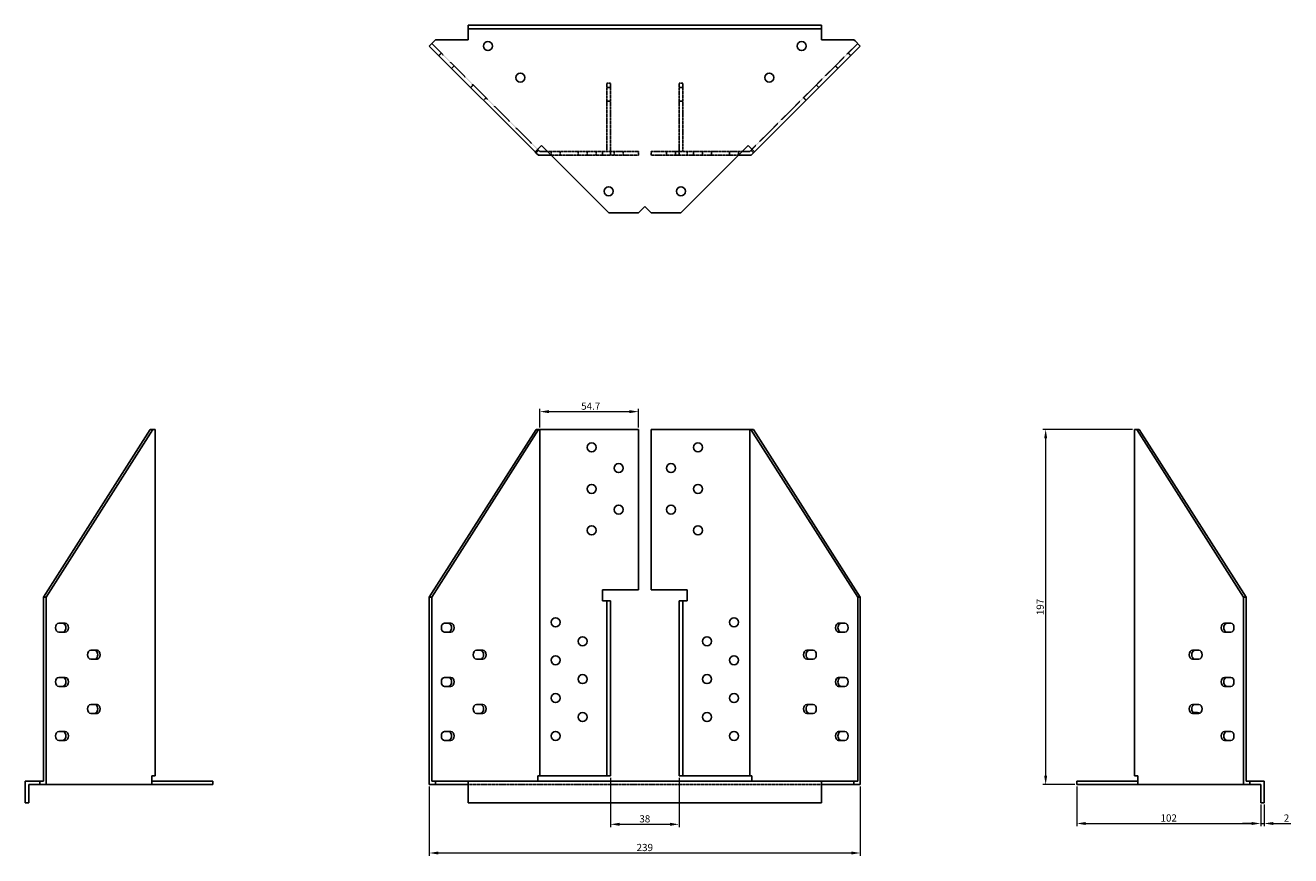
# Model space of a CAD drawing. Units: millimetres. Extents: x 484 to 1208, y 121 to 948.
# Drawn here: x 484 to 1186, y 488 to 948 of the extents above; entities that cross this region are included whole.
import ezdxf

# ---------------------------------------------------------------- set-up
doc = ezdxf.new("R2010")
doc.units = ezdxf.units.MM
doc.linetypes.add('DASHED', pattern=[0.2067, 0.1654, -0.0413])
for name, color, linetype, lineweight in [('Dimensions', 1, 'Continuous', 20), ('Hidden', 6, 'DASHED', 25), ('Part', 7, 'Continuous', 25)]:
    doc.layers.add(name, color=color, linetype=linetype, lineweight=lineweight)
doc.styles.add('EU_style', font='arial.ttf')
doc.dimstyles.new('Dim_2D', dxfattribs={"dimtxt": 4, "dimasz": 5, "dimexe": 1.5, "dimexo": 1, "dimgap": 1, "dimtad": 1, "dimdec": 1, "dimdsep": 46, "dimtxsty": 'EU_style', "dimcen": 2.5, "dimclrd": 256, "dimclre": 256, "dimclrt": 256, "dimadec": 0, "dimazin": 0, "dimtfac": 1, "dimtdec": 1, "dimtmove": 0, "dimatfit": 3, "dimfxl": 0, "dimtolj": 1, "dimtzin": 0, "dimlwd": -1, "dimlwe": -1, "dimarcsym": 0})

# ---------------------------------------------------------------- blocks, each defined once
blk = doc.blocks.new('*D8')
at = {"layer": 'Defpoints', "color": 0}
for p in [(1099.5, 724.5), (1050.28, 527.5), (1067.5, 527.5)]:
    blk.add_point(p, dxfattribs=at)
at = {"layer": 'Dimensions'}
for p, q in [((1098.5, 724.5), (1048.78, 724.5)), ((1050.28, 719.5), (1050.28, 532.5)), ((1066.5, 527.5), (1048.78, 527.5))]:
    blk.add_line(p, q, dxfattribs=at)
for points in [[(1049.45, 719.5), (1051.11, 719.5), (1050.28, 724.5)], [(1049.45, 532.5), (1051.11, 532.5), (1050.28, 527.5)]]:
    blk.add_solid(points, dxfattribs=at)
at = {"layer": 'Dimensions', "insert": (1047.24, 626), "char_height": 4, "attachment_point": 5, "rotation": 90, "style": 'EU_style'}
blk.add_mtext('\\A1;197', dxfattribs=at)
blk = doc.blocks.new('*D9')
at = {"layer": 'Defpoints', "color": 0}
for p in [(1067.5, 527.5), (1169.5, 517.5), (1169.5, 505.98)]:
    blk.add_point(p, dxfattribs=at)
at = {"layer": 'Dimensions'}
for p, q in [((1067.5, 526.5), (1067.5, 504.48)), ((1169.5, 516.5), (1169.5, 504.48)), ((1072.5, 505.98), (1164.5, 505.98))]:
    blk.add_line(p, q, dxfattribs=at)
for points in [[(1072.5, 506.81), (1072.5, 505.14), (1067.5, 505.98)], [(1164.5, 506.81), (1164.5, 505.14), (1169.5, 505.98)]]:
    blk.add_solid(points, dxfattribs=at)
at = {"layer": 'Dimensions', "insert": (1118.5, 509.02), "char_height": 4, "attachment_point": 5, "style": 'EU_style'}
blk.add_mtext('\\A1;102', dxfattribs=at)
blk = doc.blocks.new('*D10')
at = {"layer": 'Defpoints', "color": 0}
for p in [(824.5, 734.31), (769.82, 724.5), (824.5, 724.5)]:
    blk.add_point(p, dxfattribs=at)
at = {"layer": 'Dimensions'}
for p, q in [((769.82, 725.5), (769.82, 735.81)), ((774.82, 734.31), (819.5, 734.31)), ((824.5, 725.5), (824.5, 735.81))]:
    blk.add_line(p, q, dxfattribs=at)
for points in [[(774.82, 735.14), (774.82, 733.47), (769.82, 734.31)], [(819.5, 735.14), (819.5, 733.47), (824.5, 734.31)]]:
    blk.add_solid(points, dxfattribs=at)
at = {"layer": 'Dimensions', "insert": (798.02, 737.34), "char_height": 4, "attachment_point": 5, "style": 'EU_style'}
blk.add_mtext('\\A1;54.7', dxfattribs=at)
blk = doc.blocks.new('*D11')
at = {"layer": 'Defpoints', "color": 0}
for p in [(809, 532.36), (847, 532.36), (847, 505.51)]:
    blk.add_point(p, dxfattribs=at)
at = {"layer": 'Dimensions'}
for p, q in [((809, 531.36), (809, 504.01)), ((847, 531.36), (847, 504.01)), ((814, 505.51), (842, 505.51))]:
    blk.add_line(p, q, dxfattribs=at)
for points in [[(814, 506.35), (814, 504.68), (809, 505.51)], [(842, 506.35), (842, 504.68), (847, 505.51)]]:
    blk.add_solid(points, dxfattribs=at)
at = {"layer": 'Dimensions', "insert": (828, 508.56), "char_height": 4, "attachment_point": 5, "style": 'EU_style'}
blk.add_mtext('\\A1;38', dxfattribs=at)
blk = doc.blocks.new('*D12')
at = {"layer": 'Defpoints', "color": 0}
for p in [(708.5, 527.5), (947.5, 527.5), (947.5, 489.62)]:
    blk.add_point(p, dxfattribs=at)
at = {"layer": 'Dimensions'}
for p, q in [((708.5, 526.5), (708.5, 488.12)), ((947.5, 526.5), (947.5, 488.12)), ((713.5, 489.62), (942.5, 489.62))]:
    blk.add_line(p, q, dxfattribs=at)
for points in [[(713.5, 490.45), (713.5, 488.79), (708.5, 489.62)], [(942.5, 490.45), (942.5, 488.79), (947.5, 489.62)]]:
    blk.add_solid(points, dxfattribs=at)
at = {"layer": 'Dimensions', "insert": (828, 492.66), "char_height": 4, "attachment_point": 5, "style": 'EU_style'}
blk.add_mtext('\\A1;239', dxfattribs=at)
blk = doc.blocks.new('*D13')
at = {"layer": 'Defpoints', "color": 0}
for p in [(1169.5, 517.5), (1171.5, 517.5), (1171.5, 505.98)]:
    blk.add_point(p, dxfattribs=at)
at = {"layer": 'Dimensions'}
for p, q in [((1169.5, 516.5), (1169.5, 504.48)), ((1171.5, 516.5), (1171.5, 504.48)), ((1164.5, 505.98), (1159.5, 505.98)), ((1169.5, 505.98), (1171.5, 505.98)), ((1176.5, 505.98), (1186.15, 505.98))]:
    blk.add_line(p, q, dxfattribs=at)
for points in [[(1164.5, 506.81), (1164.5, 505.14), (1169.5, 505.98)], [(1176.5, 506.81), (1176.5, 505.14), (1171.5, 505.98)]]:
    blk.add_solid(points, dxfattribs=at)
at = {"layer": 'Dimensions', "insert": (1183.82, 508.99), "char_height": 4, "attachment_point": 5, "style": 'EU_style'}
blk.add_mtext('\\A1;2', dxfattribs=at)

msp = doc.modelspace()

# ---------------------------------------------------------------- linework, layer by layer
at = {"layer": 'Hidden'}
for p, q in [((709.91, 938.41), (768.6, 879.72)), ((946.08, 938.41), (887.39, 879.72)), ((715.21, 933.11), (713.8, 931.69)), ((942.19, 931.69), (940.78, 933.11)), ((722.29, 926.04), (720.87, 924.62)), ((935.12, 924.62), (933.71, 926.04)), ((732.89, 915.43), (731.48, 914.02)), ((807, 916.5), (809, 916.5)), ((807, 880.5), (807, 916.5)), ((809, 914), (807, 914)), ((809, 916.5), (809, 880.5)), ((847, 880.5), (847, 916.5)), ((847, 916.5), (849, 916.5)), ((849, 914), (847, 914)), ((849, 916.5), (849, 880.5)), ((924.52, 914.02), (923.1, 915.43)), ((739.96, 908.36), (738.55, 906.95)), ((809, 906.5), (807, 906.5)), ((849, 906.5), (847, 906.5)), ((917.44, 906.95), (916.03, 908.36)), ((767.71, 877.79), (769.12, 879.2)), ((774, 878.5), (805, 878.5)), ((776, 878.5), (776, 876.5)), ((781, 878.5), (781, 876.5)), ((791, 878.5), (791, 876.5)), ((796, 878.5), (796, 876.5)), ((801, 878.5), (801, 876.5)), ((804.5, 876.5), (804.5, 878.5)), ((807, 878.5), (805, 878.5)), ((807, 880.5), (807, 878.5)), ((824.5, 878.5), (807, 878.5)), ((809, 876.5), (809, 880.5)), ((811, 878.5), (811, 876.5)), ((816, 878.5), (816, 876.5)), ((824.5, 876.5), (824.5, 878.5)), ((831.5, 878.5), (849, 878.5)), ((831.5, 876.5), (831.5, 878.5)), ((840, 876.5), (840, 878.5)), ((845, 876.5), (845, 878.5)), ((847, 876.5), (847, 880.5)), ((849, 878.5), (849, 880.5)), ((851, 878.5), (849, 878.5)), ((851, 878.5), (882, 878.5)), ((851.5, 878.5), (851.5, 876.5)), ((855, 876.5), (855, 878.5)), ((860, 876.5), (860, 878.5)), ((865, 876.5), (865, 878.5)), ((875, 876.5), (875, 878.5)), ((880, 876.5), (880, 878.5)), ((886.87, 879.2), (888.29, 877.79)), ((805, 876.5), (776, 876.5)), ((805, 876.5), (809, 876.5)), ((809, 876.5), (824.5, 876.5)), ((847, 876.5), (831.5, 876.5)), ((851, 876.5), (847, 876.5)), ((880, 876.5), (851, 876.5)), ((730, 527.5), (926, 527.5))]:
    msp.add_line(p, q, dxfattribs=at)
at = {"layer": 'Part'}
for p, q in [((730, 946.5), (730, 948.5)), ((730, 948.5), (926, 948.5)), ((926, 946.5), (926, 948.5)), ((711.32, 939.83), (712, 940.5)), ((712, 940.5), (730, 940.5)), ((730, 944.5), (730, 946.5)), ((926, 946.5), (730, 946.5)), ((730, 940.5), (730, 944.5)), ((926, 946.5), (926, 944.5)), ((926, 940.5), (926, 944.5)), ((944, 940.5), (926, 940.5)), ((944, 940.5), (944.67, 939.83)), ((708.5, 937), (711.32, 939.83)), ((708.5, 937), (767.19, 878.31)), ((947.5, 937), (888.81, 878.31)), ((947.5, 937), (944.67, 939.83)), ((767.19, 878.31), (770.01, 881.14)), ((767.82, 877.67), (767.19, 878.31)), ((767.82, 877.67), (769, 876.5)), ((768.6, 879.72), (769.24, 879.08)), ((769.82, 878.5), (769.24, 879.08)), ((770.65, 878.5), (769.82, 878.5)), ((770.69, 881.81), (770.01, 881.14)), ((770.65, 878.5), (774, 878.5)), ((808, 844.5), (770.69, 881.81)), ((848, 844.5), (885.31, 881.81)), ((882, 878.5), (885.34, 878.5)), ((885.31, 881.81), (885.98, 881.14)), ((886.17, 878.5), (885.34, 878.5)), ((888.81, 878.31), (885.98, 881.14)), ((886.75, 879.08), (886.17, 878.5)), ((886.75, 879.08), (887.39, 879.72)), ((888.17, 877.67), (887, 876.5)), ((888.81, 878.31), (888.17, 877.67)), ((769, 876.5), (770.65, 876.5)), ((776, 876.5), (770.65, 876.5)), ((885.34, 876.5), (880, 876.5)), ((887, 876.5), (885.34, 876.5)), ((824.46, 844.5), (808, 844.5)), ((828, 848.03), (824.46, 844.5)), ((828, 848.03), (831.53, 844.5)), ((831.53, 844.5), (848, 844.5)), ((494.58, 631.5), (553.79, 724.5)), ((555.21, 724.5), (496, 631.5)), ((553.79, 724.5), (555.21, 724.5)), ((556.5, 724.5), (555.21, 724.5)), ((556.5, 532.36), (556.5, 724.5)), ((708.5, 631.5), (767.71, 724.5)), ((769.12, 724.5), (709.91, 631.5)), ((767.71, 724.5), (769.12, 724.5)), ((769.12, 724.5), (769.82, 724.5)), ((769.82, 532.36), (769.82, 724.5)), ((769.82, 724.5), (824.5, 724.5)), ((824.5, 724.5), (824.5, 635.5)), ((831.5, 724.5), (886.17, 724.5)), ((831.5, 724.5), (831.5, 635.5)), ((886.17, 724.5), (886.87, 724.5)), ((886.17, 532.36), (886.17, 724.5)), ((946.08, 631.5), (886.87, 724.5)), ((886.87, 724.5), (888.29, 724.5)), ((888.29, 724.5), (947.5, 631.5)), ((1099.5, 532.36), (1099.5, 724.5)), ((1099.5, 724.5), (1100.79, 724.5)), ((1100.79, 724.5), (1102.2, 724.5)), ((1160, 631.5), (1100.79, 724.5)), ((1102.2, 724.5), (1161.41, 631.5)), ((494.58, 631.5), (494.58, 531.5)), ((496, 631.5), (494.58, 631.5)), ((496, 531.5), (496, 631.5)), ((709.91, 631.5), (708.5, 631.5)), ((708.5, 531.5), (708.5, 631.5)), ((709.91, 631.5), (709.91, 531.5)), ((824.5, 635.5), (804.5, 635.5)), ((804.5, 629.5), (804.5, 635.5)), ((831.5, 635.5), (851.5, 635.5)), ((851.5, 629.5), (851.5, 635.5)), ((946.08, 631.5), (946.08, 531.5)), ((947.5, 631.5), (946.08, 631.5)), ((947.5, 531.5), (947.5, 631.5)), ((1161.41, 631.5), (1160, 631.5)), ((1160, 531.5), (1160, 631.5)), ((1161.41, 631.5), (1161.41, 531.5)), ((804.5, 629.5), (805, 629.5)), ((805, 629.5), (807, 629.5)), ((807, 629.5), (807, 532.36)), ((809, 629.5), (807, 629.5)), ((809, 532.36), (809, 629.5)), ((847, 629.5), (849, 629.5)), ((847, 532.36), (847, 629.5)), ((849, 629.5), (849, 532.36)), ((849, 629.5), (851, 629.5)), ((851.5, 629.5), (851, 629.5)), ((503.07, 617), (506.6, 617)), ((506.6, 612), (503.07, 612)), ((716.98, 617), (720.52, 617)), ((720.52, 612), (716.98, 612)), ((935.48, 617), (939.01, 617)), ((939.01, 612), (935.48, 612)), ((1149.39, 617), (1152.93, 617)), ((1152.93, 612), (1149.39, 612)), ((520.75, 602), (524.28, 602)), ((524.28, 597), (520.75, 597)), ((734.66, 602), (738.19, 602)), ((738.19, 597), (734.66, 597)), ((917.8, 602), (921.33, 602)), ((921.33, 597), (917.8, 597)), ((1131.71, 602), (1135.25, 602)), ((1135.25, 597), (1131.71, 597)), ((503.07, 587), (506.6, 587)), ((716.98, 587), (720.52, 587)), ((935.48, 587), (939.01, 587)), ((1149.39, 587), (1152.93, 587)), ((506.6, 582), (503.07, 582)), ((720.52, 582), (716.98, 582)), ((939.01, 582), (935.48, 582)), ((1152.93, 582), (1149.39, 582)), ((520.75, 572), (524.28, 572)), ((734.66, 572), (738.19, 572)), ((917.8, 572), (921.33, 572)), ((1131.71, 572), (1135.25, 572)), ((524.28, 567), (520.75, 567)), ((738.19, 567), (734.66, 567)), ((921.33, 567), (917.8, 567)), ((1135.25, 567), (1131.71, 567)), ((1132.07, 567.5), (1134.5, 567.5)), ((503.07, 557), (506.6, 557)), ((716.98, 557), (720.52, 557)), ((935.48, 557), (939.01, 557)), ((1149.39, 557), (1152.93, 557)), ((506.6, 552), (503.07, 552)), ((720.52, 552), (716.98, 552)), ((939.01, 552), (935.48, 552)), ((1152.93, 552), (1149.39, 552)), ((484.5, 529.5), (488.5, 529.5)), ((484.5, 525.5), (484.5, 529.5)), ((486.5, 527.5), (488.5, 527.5)), ((486.5, 525.5), (486.5, 527.5)), ((492.5, 529.5), (488.5, 529.5)), ((492.5, 527.5), (488.5, 527.5)), ((492.5, 529.5), (493.17, 529.5)), ((492.5, 529.5), (492.5, 527.5)), ((492.5, 527.5), (493.17, 527.5)), ((494.58, 529.5), (493.17, 529.5)), ((496, 527.5), (493.17, 527.5)), ((494.58, 531.5), (494.58, 529.5)), ((496, 531.5), (496, 527.5)), ((496, 527.5), (554.69, 527.5)), ((554.69, 532.36), (555.32, 532.36)), ((554.69, 531.5), (554.69, 532.36)), ((554.69, 531.5), (554.69, 527.5)), ((588.5, 529.5), (554.69, 529.5)), ((588.5, 527.5), (554.69, 527.5)), ((555.32, 532.36), (556.5, 532.36)), ((588.5, 529.5), (588.5, 527.5)), ((708.5, 531.5), (708.5, 527.5)), ((708.5, 527.5), (711.32, 527.5)), ((709.91, 529.5), (709.91, 531.5)), ((711.32, 529.5), (709.91, 529.5)), ((711.32, 529.5), (712, 529.5)), ((711.32, 527.5), (712, 527.5)), ((712, 529.5), (730, 529.5)), ((712, 529.5), (712, 527.5)), ((712, 527.5), (730, 527.5)), ((730, 529.5), (926, 529.5)), ((730, 525.5), (730, 529.5)), ((768.6, 531.5), (768.6, 532.36)), ((768.6, 532.36), (769.24, 532.36)), ((768.6, 531.5), (768.6, 529.5)), ((769.82, 532.36), (769.24, 532.36)), ((770.65, 532.36), (769.82, 532.36)), ((770.65, 532.36), (805, 532.36)), ((807, 532.36), (805, 532.36)), ((807, 532.36), (809, 532.36)), ((847, 532.36), (849, 532.36)), ((851, 532.36), (849, 532.36)), ((851, 532.36), (885.34, 532.36)), ((886.17, 532.36), (885.34, 532.36)), ((886.75, 532.36), (886.17, 532.36)), ((886.75, 532.36), (887.39, 532.36)), ((887.39, 532.36), (887.39, 531.5)), ((887.39, 529.5), (887.39, 531.5)), ((944, 529.5), (926, 529.5)), ((926, 525.5), (926, 529.5)), ((944, 527.5), (926, 527.5)), ((944, 529.5), (944.67, 529.5)), ((944, 529.5), (944, 527.5)), ((944, 527.5), (944.67, 527.5)), ((946.08, 529.5), (944.67, 529.5)), ((947.5, 527.5), (944.67, 527.5)), ((946.08, 531.5), (946.08, 529.5)), ((947.5, 531.5), (947.5, 527.5)), ((1067.5, 529.5), (1101.31, 529.5)), ((1067.5, 529.5), (1067.5, 527.5)), ((1067.5, 527.5), (1101.31, 527.5)), ((1100.67, 532.36), (1099.5, 532.36)), ((1100.67, 532.36), (1101.31, 532.36)), ((1101.31, 532.36), (1101.31, 531.5)), ((1101.31, 531.5), (1101.31, 527.5)), ((1160, 527.5), (1101.31, 527.5)), ((1160, 531.5), (1160, 527.5)), ((1160, 527.5), (1162.82, 527.5)), ((1161.41, 529.5), (1161.41, 531.5)), ((1162.82, 529.5), (1161.41, 529.5)), ((1162.82, 529.5), (1163.5, 529.5)), ((1162.82, 527.5), (1163.5, 527.5)), ((1163.5, 529.5), (1167.5, 529.5)), ((1163.5, 529.5), (1163.5, 527.5)), ((1163.5, 527.5), (1167.5, 527.5)), ((1171.5, 529.5), (1167.5, 529.5)), ((1167.5, 527.5), (1169.5, 527.5)), ((1169.5, 527.5), (1169.5, 525.5)), ((1171.5, 525.5), (1171.5, 529.5)), ((484.5, 517.5), (484.5, 525.5)), ((486.5, 517.5), (486.5, 525.5)), ((730, 517.5), (730, 525.5)), ((926, 517.5), (926, 525.5)), ((1169.5, 517.5), (1169.5, 525.5)), ((1171.5, 517.5), (1171.5, 525.5)), ((486.5, 517.5), (484.5, 517.5)), ((730, 517.5), (926, 517.5)), ((1169.5, 517.5), (1171.5, 517.5))]:
    msp.add_line(p, q, dxfattribs=at)
for centre in [(741, 937), (915, 937), (759, 919.5), (897, 919.5), (808, 856.5), (848, 856.5), (798.5, 714.5), (857.5, 714.5), (813.5, 703), (842.5, 703), (798.5, 691.5), (857.5, 691.5), (813.5, 680), (842.5, 680), (798.5, 668.5), (857.5, 668.5), (778.5, 617.5), (877.5, 617.5), (793.5, 607), (862.5, 607), (778.5, 596.5), (877.5, 596.5), (793.5, 586), (862.5, 586), (778.5, 575.5), (877.5, 575.5), (793.5, 565), (862.5, 565), (778.5, 554.5), (877.5, 554.5)]:
    msp.add_circle(centre, 2.5, dxfattribs=at)
msp.add_arc((1134.5, 565), 2.5, 58.37094, 90, dxfattribs=at)
for centre, major_axis, start_param, end_param in [((503.07, 614.5), (0, -2.5), 3.141593, 6.283185), ((505.19, 614.5), (0, -2.5), 0, 3.141593), ((506.6, 614.5), (0, 2.5), 3.141593, 6.283185), ((716.98, 614.5), (0, -2.5), 3.141593, 6.283185), ((719.1, 614.5), (0, -2.5), 0, 3.141593), ((720.52, 614.5), (0, 2.5), 3.141593, 6.283185), ((935.48, 614.5), (0, -2.5), 3.141593, 6.283185), ((936.89, 614.5), (0, 2.5), 0, 3.141593), ((939.01, 614.5), (0, 2.5), 3.141593, 6.283185), ((1149.39, 614.5), (0, -2.5), 3.141593, 6.283185), ((1150.8, 614.5), (0, 2.5), 0, 3.141593), ((1152.93, 614.5), (0, 2.5), 3.141593, 6.283185), ((520.75, 599.5), (0, -2.5), 3.141593, 6.283185), ((522.87, 599.5), (0, -2.5), 0, 3.141593), ((524.28, 599.5), (0, 2.5), 3.141593, 6.283185), ((734.66, 599.5), (0, -2.5), 3.141593, 6.283185), ((736.78, 599.5), (0, -2.5), 0, 3.141593), ((738.19, 599.5), (0, 2.5), 3.141593, 6.283185), ((917.8, 599.5), (0, -2.5), 3.141593, 6.283185), ((919.21, 599.5), (0, 2.5), 0, 3.141593), ((921.33, 599.5), (0, 2.5), 3.141593, 6.283185), ((1131.71, 599.5), (0, -2.5), 3.141593, 6.283185), ((1133.13, 599.5), (0, 2.5), 0, 3.141593), ((1135.25, 599.5), (0, 2.5), 3.141593, 6.283185), ((503.07, 584.5), (0, -2.5), 3.141593, 6.283185), ((505.19, 584.5), (0, -2.5), 0, 3.141593), ((506.6, 584.5), (0, 2.5), 3.141593, 6.283185), ((716.98, 584.5), (0, -2.5), 3.141593, 6.283185), ((719.1, 584.5), (0, -2.5), 0, 3.141593), ((720.52, 584.5), (0, 2.5), 3.141593, 6.283185), ((935.48, 584.5), (0, -2.5), 3.141593, 6.283185), ((936.89, 584.5), (0, 2.5), 0, 3.141593), ((939.01, 584.5), (0, 2.5), 3.141593, 6.283185), ((1149.39, 584.5), (0, -2.5), 3.141593, 6.283185), ((1150.8, 584.5), (0, 2.5), 0, 3.141593), ((1152.93, 584.5), (0, 2.5), 3.141593, 6.283185), ((520.75, 569.5), (0, -2.5), 3.141593, 6.283185), ((522.87, 569.5), (0, -2.5), 0, 3.141593), ((524.28, 569.5), (0, 2.5), 3.141593, 6.283185), ((734.66, 569.5), (0, -2.5), 3.141593, 6.283185), ((736.78, 569.5), (0, -2.5), 0, 3.141593), ((738.19, 569.5), (0, 2.5), 3.141593, 6.283185), ((917.8, 569.5), (0, -2.5), 3.141593, 6.283185), ((919.21, 569.5), (0, 2.5), 0, 3.141593), ((921.33, 569.5), (0, 2.5), 3.141593, 6.283185), ((1131.71, 569.5), (0, -2.5), 3.141593, 6.283185), ((1133.13, 569.5), (0, 2.5), 0, 3.141593), ((1135.25, 569.5), (0, 2.5), 3.141593, 6.283185), ((503.07, 554.5), (0, -2.5), 3.141593, 6.283185), ((505.19, 554.5), (0, -2.5), 0, 3.141593), ((506.6, 554.5), (0, 2.5), 3.141593, 6.283185), ((716.98, 554.5), (0, -2.5), 3.141593, 6.283185), ((719.1, 554.5), (0, -2.5), 0, 3.141593), ((720.52, 554.5), (0, 2.5), 3.141593, 6.283185), ((935.48, 554.5), (0, -2.5), 3.141593, 6.283185), ((936.89, 554.5), (0, 2.5), 0, 3.141593), ((939.01, 554.5), (0, 2.5), 3.141593, 6.283185), ((1149.39, 554.5), (0, -2.5), 3.141593, 6.283185), ((1150.8, 554.5), (0, 2.5), 0, 3.141593), ((1152.93, 554.5), (0, 2.5), 3.141593, 6.283185)]:
    msp.add_ellipse(centre, major_axis=major_axis, ratio=0.707107, start_param=start_param, end_param=end_param, dxfattribs=at)

# ---------------------------------------------------------------- dimensions: what is measured, and where the dimension line sits
at = {"layer": 'Dimensions'}
dim = msp.add_linear_dim(base=(824.5, 734.31), p1=(769.82, 724.5), p2=(824.5, 724.5), dimstyle='Dim_2D', dxfattribs=at)
dim.commit()
dim.dimension.update_dxf_attribs({"geometry": '*D10', "text_midpoint": (798.02, 734.31), "dimtype": 160})
dim = msp.add_linear_dim(base=(1050.28, 527.5), p1=(1099.5, 724.5), p2=(1067.5, 527.5), angle=90, dimstyle='Dim_2D', dxfattribs=at)
dim.commit()
dim.dimension.update_dxf_attribs({"geometry": '*D8', "text_midpoint": (1047.24, 626)})
for base, p1, p2, picture, middle in [((947.5, 489.62), (708.5, 527.5), (947.5, 527.5), '*D12', (828, 492.66)), ((847, 505.51), (809, 532.36), (847, 532.36), '*D11', (828, 508.56)), ((1169.5, 505.98), (1067.5, 527.5), (1169.5, 517.5), '*D9', (1118.5, 509.02)), ((1171.5, 505.98), (1169.5, 517.5), (1171.5, 517.5), '*D13', (1183.82, 508.99))]:
    dim = msp.add_linear_dim(base=base, p1=p1, p2=p2, dimstyle='Dim_2D', dxfattribs=at)
    dim.commit()
    dim.dimension.update_dxf_attribs({"geometry": picture, "text_midpoint": middle})

doc.saveas('drawing.dxf')
